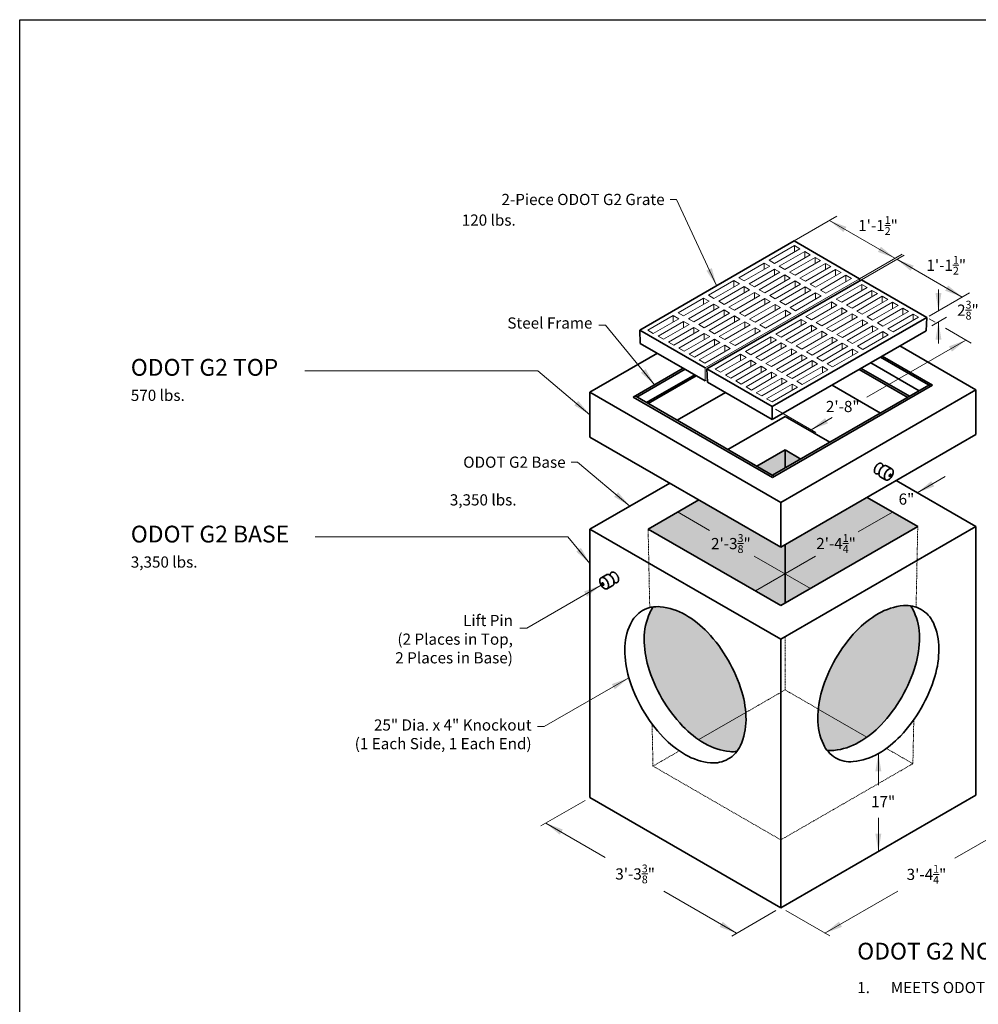
# Model space of a CAD drawing. Units: inches. Extents: x -136 to 136, y -17 to 335.
# Drawn here: x -136 to 35, y 159 to 335 of the extents above; entities that cross this region are included whole.
import ezdxf
from ezdxf.enums import TextEntityAlignment as Align

# ---------------------------------------------------------------- set-up
doc = ezdxf.new("R2010")
doc.units = ezdxf.units.IN
doc.header["$LTSCALE"] = 0.5
doc.header["$MEASUREMENT"] = 0
doc.linetypes.add('HIDDEN', pattern=[0.375, 0.25, -0.125])
for name, color, linetype, lineweight in [('Arrow', 7, 'Continuous', 9), ('Concrete-Hidden', 30, 'HIDDEN', 15), ('Concrete-Lt', 14, 'Continuous', 15), ('Concrete-Thick', 1, 'Continuous', 35), ('Covers-Lt', 156, 'Continuous', 15), ('Dimensions-Text', 7, 'Continuous', 15)]:
    doc.layers.add(name, color=color, linetype=linetype, lineweight=lineweight)
doc.layers.add('ViewPort', color=8, linetype='Continuous', plot=False)
doc.styles.add('arial32_b', font='arialbd.ttf')
doc.styles.add('OLDCASTLE', font='simplex.shx')
doc.styles.add('ViewTitles', font='arialbd.ttf')

# ---------------------------------------------------------------- blocks, each defined once
blk = doc.blocks.new('CB')
at = {"layer": 'Defpoints'}
blk.add_lwpolyline([(4.25, -0.5391), (-4.25, -0.5391), (-4.25, 10.4609), (4.25, 10.4609)], close=True, dxfattribs=at)
blk = doc.blocks.new('A$C03032B97')
at = {"layer": 'Arrow'}
blk.add_solid([(-0.82, -4.92), (0.82, -4.92), (0, 0)], dxfattribs=at)
blk = doc.blocks.new('*U25')
at = {"layer": 'Arrow', "rotation": 119.999999999999}
blk.add_blockref('A$C03032B97', (0, 0), dxfattribs=at)
blk = doc.blocks.new('*U21')
at = {"layer": 'Arrow', "rotation": 300.0000000000011}
blk.add_blockref('A$C03032B97', (0, 0), dxfattribs=at)
blk = doc.blocks.new('*U20')
at = {"layer": 'Arrow', "rotation": 300.000000000001}
blk.add_blockref('A$C03032B97', (0, 0), dxfattribs=at)
blk = doc.blocks.new('*U18')
at = {"layer": 'Arrow', "rotation": 119.9999999999986}
blk.add_blockref('A$C03032B97', (0, 0), dxfattribs=at)
blk = doc.blocks.new('*U17')
at = {"layer": 'Arrow', "rotation": 239.9999999999981}
blk.add_blockref('A$C03032B97', (0, 0), dxfattribs=at)
blk = doc.blocks.new('*U16')
at = {"layer": 'Arrow', "rotation": 300.0000000000023}
blk.add_blockref('A$C03032B97', (0, 0), dxfattribs=at)
blk = doc.blocks.new('*U15')
at = {"layer": 'Arrow', "rotation": 119.9999999999986}
blk.add_blockref('A$C03032B97', (0, 0), dxfattribs=at)
blk = doc.blocks.new('*U23')
at = {"layer": 'Arrow', "rotation": 179.9999999999947}
blk.add_blockref('A$C03032B97', (0, 0), dxfattribs=at)
blk = doc.blocks.new('*U22')
at = {"layer": 'Arrow'}
blk.add_blockref('A$C03032B97', (0, 0), dxfattribs=at)
blk = doc.blocks.new('*U28')
at = {"layer": 'Arrow', "rotation": 60.00000000000075}
blk.add_blockref('A$C03032B97', (0, 0), dxfattribs=at)
blk = doc.blocks.new('*U36')
at = {"layer": 'Arrow', "rotation": 239.9999999999972}
blk.add_blockref('A$C03032B97', (0, 0), dxfattribs=at)
blk = doc.blocks.new('*U29')
at = {"layer": 'Arrow'}
blk.add_blockref('A$C03032B97', (0, 0), dxfattribs=at)
blk = doc.blocks.new('*U30')
at = {"layer": 'Arrow', "rotation": 179.9999999999919}
blk.add_blockref('A$C03032B97', (0, 0), dxfattribs=at)
blk = doc.blocks.new('*U31')
at = {"layer": 'Arrow', "rotation": 119.9999999999988}
blk.add_blockref('A$C03032B97', (0, 0), dxfattribs=at)
blk = doc.blocks.new('*U32')
at = {"layer": 'Arrow', "rotation": 300.0000000000043}
blk.add_blockref('A$C03032B97', (0, 0), dxfattribs=at)
blk = doc.blocks.new('*U33')
at = {"layer": 'Arrow', "rotation": 119.9999999999982}
blk.add_blockref('A$C03032B97', (0, 0), dxfattribs=at)
blk = doc.blocks.new('*U34')
at = {"layer": 'Arrow', "rotation": 300.0000000000019}
blk.add_blockref('A$C03032B97', (0, 0), dxfattribs=at)
blk = doc.blocks.new('*U35')
at = {"layer": 'Arrow', "rotation": 155.16221152219}
blk.add_blockref('A$C03032B97', (0, 0), dxfattribs=at)
blk = doc.blocks.new('*U37')
at = {"layer": 'Arrow', "rotation": 140.5700711385338}
blk.add_blockref('A$C03032B97', (0, 0), dxfattribs=at)
blk = doc.blocks.new('*U19')
at = {"layer": 'Arrow', "rotation": 60.00000000000014}
blk.add_blockref('A$C03032B97', (0, 0), dxfattribs=at)
blk = doc.blocks.new('*U26')
at = {"layer": 'Arrow', "rotation": 239.9999999999986}
blk.add_blockref('A$C03032B97', (0, 0), dxfattribs=at)
blk = doc.blocks.new('*U27')
at = {"layer": 'Arrow', "rotation": 60.00000000000049}
blk.add_blockref('A$C03032B97', (0, 0), dxfattribs=at)
blk = doc.blocks.new('*U47')
at = {"layer": 'Arrow', "rotation": 130.0911050068414}
blk.add_blockref('A$C03032B97', (0, 0), dxfattribs=at)
blk = doc.blocks.new('*U50')
at = {"layer": 'Arrow', "rotation": 140.5026296230877}
blk.add_blockref('A$C03032B97', (0, 0), dxfattribs=at)

msp = doc.modelspace()

# ---------------------------------------------------------------- hatches: boundary and pattern name
at = {"layer": 'Concrete-Thick'}
h = msp.add_hatch(color=256, dxfattribs=at)
h.set_gradient(color1=(177, 179, 180), one_color=1, tint=1)
h.paths.add_polyline_path([(0.76, 257.84), (-4.28, 254.93), (-1.46, 253.31), (3.57, 256.21)])
h.paths.add_polyline_path([(0.76, 257.84), (-2.44, 255.99), (-4.28, 254.93)], flags=17)
h.paths.add_polyline_path([(24.47, 244.15), (15.43, 249.37), (0, 240.46), (0.76, 230.46)])
h.paths.add_polyline_path([(0, 240.46), (-14.67, 248.93), (-23.71, 243.71), (0, 230.02), (0.76, 230.46)])
edge = h.paths.add_edge_path()
edge.add_arc((7.3, 224.34), 17.49, 343.4495, 360)
edge.add_arc((13.62, 224.34), 11.17, 360, 384.3429)
edge.add_arc((18.97, 226.76), 5.3, 24.3429, 37.8167)
edge.add_arc((22.43, 224.76), 5.3, 82.1833, 95.6571)
edge.add_arc((23.01, 218.91), 11.17, 95.6571, 120)
edge.add_arc((26.18, 213.44), 17.49, 120, 136.5505)
edge.add_arc((32.66, 207.29), 26.43, 136.5505, 150)
edge.add_arc((32.66, 207.29), 26.43, 150, 163.4495)
edge.add_arc((24.1, 209.84), 17.49, 163.4495, 180)
edge.add_arc((17.77, 209.84), 11.17, 180, 204.3429)
edge.add_arc((12.42, 207.42), 5.3, 204.3429, 217.8167)
edge.add_arc((8.96, 209.42), 5.3, 262.1833, 275.6571)
edge.add_arc((8.38, 215.26), 11.17, 275.6571, 300)
edge.add_arc((5.22, 220.74), 17.49, 300, 316.5505)
edge.add_arc((-1.27, 226.88), 26.43, 316.5505, 330)
edge.add_arc((-1.27, 226.88), 26.43, 330, 343.4495)
edge = h.paths.add_edge_path()
edge.add_arc((-18.59, 226.54), 5.3, 142.1833, 155.6571)
edge.add_arc((-13.24, 224.12), 11.17, 155.6571, 180)
edge.add_arc((-6.92, 224.12), 17.49, 180, 196.5505)
edge.add_arc((1.65, 226.66), 26.43, 196.5505, 223.4495)
edge.add_arc((-4.84, 220.52), 17.49, 223.4495, 240)
edge.add_arc((-8, 215.04), 11.17, 240, 264.3429)
edge.add_arc((-8.58, 209.2), 5.3, 264.3429, 277.8167)
edge.add_arc((-12.04, 207.2), 5.3, 322.1833, 335.6571)
edge.add_arc((-17.39, 209.62), 11.17, 335.6571, 360)
edge.add_arc((-23.72, 209.62), 17.49, 0, 16.5505)
edge.add_arc((-32.28, 207.07), 26.43, 16.5505, 43.4495)
edge.add_arc((-25.8, 213.22), 17.49, 43.4495, 60)
edge.add_arc((-22.63, 218.69), 11.17, 60, 84.3429)
edge.add_arc((-22.06, 224.54), 5.3, 84.3429, 97.8167)

# ---------------------------------------------------------------- linework, layer by layer
at = {"layer": 'Concrete-Hidden'}
for p, q in [((-23.71, 243.71), (-23.42, 229.66)), ((24.47, 244.15), (24.17, 229.76)), ((0.76, 214.96), (0.76, 224.46)), ((0.76, 214.96), (-6.27, 210.9)), ((6.69, 211.54), (0.76, 214.96)), ((23.76, 209.6), (23.6, 201.77)), ((-23, 208.85), (-22.84, 201.34)), ((23.6, 201.77), (18.86, 204.51)), ((-18.14, 204.05), (-22.84, 201.34)), ((-22.84, 201.34), (0, 188.15)), ((0, 188.15), (23.6, 201.77))]:
    msp.add_line(p, q, dxfattribs=at)
at = {"layer": 'Concrete-Lt', "extrusion": (2.66525e-16, 0.816497, 0.57735)}
for q in [(14.07, 288.46), (-13.53, 270.21)]:
    msp.add_line((-13.53, 272.52), q, dxfattribs=at)
at = {"layer": 'Concrete-Lt'}
for p, q in [((15.4, 206.51), (6.69, 211.54)), ((-6.27, 210.9), (-14.65, 206.07))]:
    msp.add_line(p, q, dxfattribs=at)
at = {"layer": 'Concrete-Thick', "extrusion": (2.66525e-16, 0.816497, 0.57735)}
for p, q in [((-25.22, 279.27), (2.38, 295.21)), ((2.38, 295.21), (14.07, 288.46)), ((-25.22, 279.27), (-13.53, 272.52)), ((-25.11, 276.9), (-25.22, 279.27)), ((-25.11, 276.9), (-13.53, 270.21))]:
    msp.add_line(p, q, dxfattribs=at)
at = {"layer": 'Concrete-Thick', "extrusion": (1.66533e-16, 0.816497, 0.57735)}
for p, q in [((-13.21, 272.34), (14.4, 288.27)), ((14.4, 288.27), (26.09, 281.52)), ((-1.52, 265.59), (26.09, 281.52)), ((25.98, 279.15), (26.09, 281.52)), ((-1.52, 263.27), (25.98, 279.15)), ((-13.21, 272.34), (-1.52, 265.59)), ((-13.1, 269.96), (-13.21, 272.34)), ((-13.1, 269.96), (-1.52, 263.27)), ((-1.52, 265.59), (-1.52, 263.27))]:
    msp.add_line(p, q, dxfattribs=at)
at = {"layer": 'Concrete-Thick'}
for p, q in [((34.86, 268.59), (21.27, 276.43)), ((-22.03, 275.12), (-34.1, 268.15)), ((27.12, 269.43), (18.13, 274.62)), ((24.74, 268.43), (16.08, 273.43)), ((26.79, 269.24), (17.81, 274.43)), ((-17.43, 272.46), (-26.36, 267.31)), ((-17.1, 272.27), (-25.71, 267.31)), ((-15.37, 271.27), (-23.98, 266.31)), ((-15.1, 271.12), (-23.71, 266.15)), ((22.68, 267.24), (14.02, 272.24)), ((23, 267.43), (14.34, 272.43)), ((-1.46, 252.93), (27.12, 269.43)), ((-1.46, 253.31), (26.47, 269.43)), ((17.81, 264.43), (9.15, 269.43)), ((0, 248.46), (-34.1, 268.15)), ((-34.1, 260.15), (-34.1, 268.15)), ((-9.91, 268.12), (-18.51, 263.15)), ((34.86, 268.59), (0, 248.46)), ((34.86, 268.59), (34.86, 260.59)), ((-26.36, 267.31), (-1.46, 252.93)), ((-26.03, 267.49), (-1.14, 253.12)), ((-9.47, 257.93), (0.76, 263.84)), ((0.76, 263.84), (8.77, 259.21)), ((34.86, 260.59), (0, 240.46)), ((0, 240.46), (-34.1, 260.15)), ((-4.28, 254.93), (0.76, 257.84)), ((0.76, 257.84), (3.57, 256.21)), ((0.76, 257.84), (0.76, 254.59)), ((-19.86, 251.93), (-34.1, 243.71)), ((34.86, 244.15), (20.62, 252.37)), ((-14.67, 248.93), (-23.71, 243.71)), ((0, 248.46), (0, 240.46)), ((24.47, 244.15), (15.43, 249.37)), ((-34.1, 243.71), (-34.1, 195.71)), ((-34.1, 243.71), (0, 224.02)), ((-23.71, 243.71), (0, 230.02)), ((0, 224.02), (34.86, 244.15)), ((0, 230.02), (24.47, 244.15)), ((34.86, 196.15), (34.86, 244.15)), ((0.76, 230.46), (0.76, 240.9)), ((0, 224.02), (0, 176.02)), ((-34.1, 195.71), (0, 176.02)), ((0, 176.02), (34.86, 196.15))]:
    msp.add_line(p, q, dxfattribs=at)
at = {"layer": 'Concrete-Thick', "linetype": 'Continuous', "lineweight": 0, "extrusion": (2.66525e-16, 0.816497, 0.57735)}
msp.add_line((-13.53, 270.21), (-13.12, 270.45), dxfattribs=at)
at = {"layer": 'Concrete-Thick', "extrusion": (2.77556e-16, 0.816497, 0.57735)}
for p, q in [((18.9, 254.99), (19.83, 254.46)), ((17.78, 253.04), (18.71, 252.51))]:
    msp.add_line(p, q, dxfattribs=at)
at = {"layer": 'Concrete-Thick', "extrusion": (-2.77556e-16, 0.816497, 0.57735)}
for p, q in [((-31.17, 235.54), (-32.09, 235)), ((-30.04, 233.59), (-30.97, 233.06))]:
    msp.add_line(p, q, dxfattribs=at)
at = {"layer": 'Concrete-Thick'}
for points in [[(-24.7, 211.45, 0.058752), (-21, 206.49, 0.072341), (-17.05, 203.37, 0.106617), (-12.57, 201.93, 0.156851), (-9.4, 202.61, 0.156851), (-7.22, 205.01, 0.106617), (-6.22, 209.62, 0.072341), (-6.95, 214.6, 0.058752), (-9.4, 220.29, 0.058752), (-13.1, 225.25, 0.072341), (-17.05, 228.37, 0.106617), (-21.53, 229.81, 0.156851), (-24.7, 229.13, 0.156851), (-26.88, 226.72, 0.106617), (-27.88, 222.12, 0.072341), (-27.15, 217.13, 0.058752)], [(9.77, 220.51, 0.058752), (7.33, 214.82, 0.072341), (6.6, 209.84, 0.106617), (7.6, 205.23, 0.156851), (9.77, 202.83, 0.156851), (12.94, 202.14, 0.106617), (17.43, 203.59, 0.072341), (21.38, 206.71, 0.058752), (25.08, 211.67, 0.058752), (27.53, 217.35, 0.072341), (28.25, 222.34, 0.106617), (27.26, 226.94, 0.156851), (25.08, 229.34, 0.156851), (21.91, 230.03, 0.106617), (17.43, 228.59, 0.072341), (13.48, 225.47, 0.058752)]]:
    msp.add_lwpolyline(points, format="xyb", close=True, dxfattribs=at)
for points in [[(-22.78, 229.79, 0.058858), (-23.42, 228.72, 0.106617), (-24.41, 224.12, 0.072341), (-23.69, 219.13, 0.058752), (-21.24, 213.45, 0.058752)], [(8.24, 204.17, 0.058858), (9.48, 204.14, 0.106617), (13.96, 205.59, 0.072341), (17.92, 208.71, 0.058752), (21.62, 213.67, 0.058752), (24.07, 219.35, 0.072341), (24.79, 224.34, 0.106617), (23.8, 228.94, 0.058858), (23.16, 230.01, 0.156851)], [(-21.24, 213.45, 0.058752), (-17.54, 208.49, 0.072341), (-13.59, 205.37, 0.106617), (-9.1, 203.93, 0.058858), (-7.86, 203.95, 0.156851)]]:
    msp.add_lwpolyline(points, format="xyb", dxfattribs=at)
for centre, start, end in [((19.42, 253.39), 287.2943, 12.7057), ((-31.68, 233.94), 167.2943, 252.7057)]:
    msp.add_arc(centre, 0.313, start, end, dxfattribs=at)
for start_param, end_param in [(2.582603, 6.842175), (2.356194, 2.582603), (0.55899, 2.356194)]:
    msp.add_ellipse((19.55, 253.32), major_axis=(-0.125, -0.217), ratio=0.57735, start_param=start_param, end_param=end_param, dxfattribs=at)
at = {"layer": 'Concrete-Thick', "extrusion": (3.71854e-18, -6.19519e-17, -1)}
for start_param, end_param in [(2.582603, 6.842175), (2.356194, 2.582603), (0.55899, 2.356194)]:
    msp.add_ellipse((-31.82, 233.87), major_axis=(0.125, -0.217), ratio=0.57735, start_param=start_param, end_param=end_param, dxfattribs=at)
at = {"layer": 'Concrete-Thick'}
for points, knots in [([(18.23, 255.04), (18.22, 255.08), (18.21, 255.12), (18.19, 255.2), (18.17, 255.24), (18.13, 255.3), (18.11, 255.33), (18.07, 255.38), (18.04, 255.4), (17.98, 255.43), (17.95, 255.45), (17.89, 255.47), (17.86, 255.47), (17.79, 255.48), (17.75, 255.48), (17.68, 255.47), (17.64, 255.46), (17.56, 255.43), (17.52, 255.41), (17.43, 255.37), (17.39, 255.34), (17.31, 255.28), (17.27, 255.25), (17.2, 255.18), (17.16, 255.14), (17.09, 255.06), (17.05, 255.02), (16.99, 254.93), (16.96, 254.88), (16.9, 254.78), (16.88, 254.73), (16.83, 254.63), (16.81, 254.58), (16.78, 254.48), (16.76, 254.43), (16.74, 254.33), (16.73, 254.28), (16.72, 254.18), (16.72, 254.13), (16.72, 254.04), (16.73, 253.99), (16.74, 253.91), (16.75, 253.87), (16.78, 253.79), (16.8, 253.76), (16.84, 253.7), (16.87, 253.68), (16.92, 253.63), (16.94, 253.61), (17, 253.58), (17.03, 253.57), (17.1, 253.56), (17.13, 253.55), (17.2, 253.55), (17.24, 253.56), (17.32, 253.58), (17.36, 253.59), (17.4, 253.6)], [1.713878, 1.713878, 1.713878, 1.713878, 1.877817, 1.877817, 2.038513, 2.038513, 2.192667, 2.192667, 2.339633, 2.339633, 2.483122, 2.483122, 2.628756, 2.628756, 2.78071, 2.78071, 2.939543, 2.939543, 3.102784, 3.102784, 3.267703, 3.267703, 3.432742, 3.432742, 3.597397, 3.597397, 3.761627, 3.761627, 3.925561, 3.925561, 4.089406, 4.089406, 4.253335, 4.253335, 4.417561, 4.417561, 4.582202, 4.582202, 4.747238, 4.747238, 4.912171, 4.912171, 5.075452, 5.075452, 5.234203, 5.234203, 5.385714, 5.385714, 5.530887, 5.530887, 5.67449, 5.67449, 5.821992, 5.821992, 5.976462, 5.976462, 6.140088, 6.140088, 6.140088, 6.140088]), ([(17.53, 253.61), (17.52, 253.61), (17.52, 253.61), (17.47, 253.62), (17.43, 253.61), (17.41, 253.61), (17.4, 253.61), (17.4, 253.6)], [4.1989426, 4.1989426, 4.1989426, 4.1989426, 4.2608155, 4.2608155, 4.8267403, 4.8267403, 4.9118519, 4.9118519, 4.9118519, 4.9118519]), ([(18.9, 254.99), (18.87, 255.01), (18.84, 255.02), (18.77, 255.04), (18.74, 255.05), (18.66, 255.05), (18.62, 255.05), (18.54, 255.03), (18.5, 255.02), (18.41, 254.99), (18.37, 254.97), (18.28, 254.92), (18.24, 254.89), (18.15, 254.83), (18.11, 254.79), (18.03, 254.72), (17.99, 254.67), (17.91, 254.58), (17.88, 254.54), (17.81, 254.44), (17.78, 254.39), (17.72, 254.28), (17.69, 254.23), (17.64, 254.12), (17.62, 254.07), (17.59, 253.96), (17.57, 253.9), (17.55, 253.79), (17.54, 253.74), (17.53, 253.63), (17.53, 253.58), (17.53, 253.48), (17.54, 253.44), (17.56, 253.35), (17.57, 253.31), (17.6, 253.23), (17.62, 253.19), (17.67, 253.14), (17.69, 253.11), (17.73, 253.07), (17.75, 253.06), (17.78, 253.04)], [2.356209, 2.356209, 2.356209, 2.356209, 2.500657, 2.500657, 2.647769, 2.647769, 2.801158, 2.801158, 2.960824, 2.960824, 3.124199, 3.124199, 3.288851, 3.288851, 3.453504, 3.453504, 3.61777, 3.61777, 3.781658, 3.781658, 3.945285, 3.945285, 4.108854, 4.108854, 4.272523, 4.272523, 4.436484, 4.436484, 4.600846, 4.600846, 4.765549, 4.765549, 4.930076, 4.930076, 5.092853, 5.092853, 5.2511, 5.2511, 5.374447, 5.374447, 5.497793, 5.497793, 5.497793, 5.497793]), ([(18.29, 254.92), (18.3, 254.91), (18.32, 254.9), (18.33, 254.89), (18.34, 254.89), (18.34, 254.89), (18.33, 254.89), (18.32, 254.89), (18.3, 254.89), (18.26, 254.87), (18.21, 254.85), (18.12, 254.79), (18.08, 254.75), (17.98, 254.66), (17.93, 254.6), (17.84, 254.49), (17.8, 254.42), (17.72, 254.28), (17.68, 254.21), (17.63, 254.07), (17.6, 254), (17.57, 253.88), (17.56, 253.82), (17.56, 253.72), (17.56, 253.68), (17.56, 253.62), (17.57, 253.6), (17.58, 253.59), (17.58, 253.58), (17.58, 253.58), (17.58, 253.59), (17.57, 253.6), (17.55, 253.61), (17.53, 253.61)], [0.712246, 0.712246, 0.712246, 0.712246, 1.020488, 1.020488, 1.141458, 1.141458, 1.29669, 1.29669, 1.469778, 1.469778, 1.749022, 1.749022, 1.989837, 1.989837, 2.221997, 2.221997, 2.456068, 2.456068, 2.692709, 2.692709, 2.929312, 2.929312, 3.163264, 3.163264, 3.395555, 3.395555, 3.635369, 3.635369, 3.769882, 3.769882, 3.906213, 3.906213, 4.198943, 4.198943, 4.198943, 4.198943]), ([(18.23, 255.04), (18.23, 255.02), (18.24, 254.97), (18.28, 254.93), (18.28, 254.92), (18.29, 254.92)], [0, 0, 0, 0, 0.6741305, 0.6741305, 0.7122459, 0.7122459, 0.7122459, 0.7122459]), ([(18.53, 253.21), (18.54, 253.3), (18.56, 253.38), (18.6, 253.53), (18.63, 253.6), (18.69, 253.74), (18.72, 253.81), (18.8, 253.93), (18.84, 254), (18.94, 254.12), (19, 254.18), (19.06, 254.24)], [4.945109, 4.945109, 4.945109, 4.945109, 5.16618, 5.16618, 5.387252, 5.387252, 5.608323, 5.608323, 5.829394, 5.829394, 6.050465, 6.050465, 6.050465, 6.050465]), ([(19.06, 254.24), (19.11, 254.29), (19.17, 254.33), (19.27, 254.4), (19.32, 254.43), (19.43, 254.47), (19.48, 254.49), (19.59, 254.51), (19.64, 254.51), (19.74, 254.49), (19.79, 254.48), (19.83, 254.46)], [6.050465, 6.050465, 6.050465, 6.050465, 6.254089, 6.254089, 6.457712, 6.457712, 6.661336, 6.661336, 6.86496, 6.86496, 7.068583, 7.068583, 7.068583, 7.068583]), ([(19.48, 252.69), (19.55, 252.75), (19.61, 252.81), (19.71, 252.92), (19.76, 252.98), (19.84, 253.11), (19.88, 253.17), (19.94, 253.31), (19.97, 253.38), (20.02, 253.53), (20.05, 253.6), (20.06, 253.69)], [4.945109, 4.945109, 4.945109, 4.945109, 5.16618, 5.16618, 5.387252, 5.387252, 5.608323, 5.608323, 5.829394, 5.829394, 6.050465, 6.050465, 6.050465, 6.050465]), ([(20.06, 253.69), (20.07, 253.76), (20.08, 253.82), (20.08, 253.95), (20.08, 254.01), (20.06, 254.13), (20.05, 254.18), (20, 254.28), (19.98, 254.32), (19.91, 254.4), (19.87, 254.43), (19.83, 254.46)], [6.050465, 6.050465, 6.050465, 6.050465, 6.254089, 6.254089, 6.457712, 6.457712, 6.661336, 6.661336, 6.86496, 6.86496, 7.068583, 7.068583, 7.068583, 7.068583]), ([(18.79, 252.46), (18.75, 252.48), (18.71, 252.51), (18.64, 252.59), (18.61, 252.63), (18.57, 252.73), (18.55, 252.78), (18.52, 252.89), (18.52, 252.95), (18.52, 253.08), (18.52, 253.15), (18.53, 253.21)], [3.926991, 3.926991, 3.926991, 3.926991, 4.130614, 4.130614, 4.334238, 4.334238, 4.537862, 4.537862, 4.741486, 4.741486, 4.945109, 4.945109, 4.945109, 4.945109]), ([(18.71, 252.51), (18.75, 252.48), (18.8, 252.47), (18.89, 252.45), (18.95, 252.45), (19.05, 252.46), (19.11, 252.47), (19.21, 252.51), (19.27, 252.54), (19.38, 252.61), (19.43, 252.65), (19.48, 252.69)], [3.926991, 3.926991, 3.926991, 3.926991, 4.130614, 4.130614, 4.334238, 4.334238, 4.537862, 4.537862, 4.741486, 4.741486, 4.945109, 4.945109, 4.945109, 4.945109]), ([(-30.49, 235.59), (-30.48, 235.63), (-30.47, 235.67), (-30.45, 235.75), (-30.43, 235.78), (-30.4, 235.85), (-30.37, 235.88), (-30.33, 235.93), (-30.3, 235.95), (-30.24, 235.98), (-30.21, 236), (-30.15, 236.02), (-30.12, 236.02), (-30.05, 236.03), (-30.01, 236.03), (-29.94, 236.01), (-29.9, 236.01), (-29.82, 235.98), (-29.78, 235.96), (-29.7, 235.92), (-29.65, 235.89), (-29.57, 235.83), (-29.54, 235.8), (-29.46, 235.73), (-29.42, 235.69), (-29.35, 235.61), (-29.32, 235.57), (-29.25, 235.48), (-29.22, 235.43), (-29.17, 235.33), (-29.14, 235.28), (-29.09, 235.18), (-29.07, 235.13), (-29.04, 235.03), (-29.02, 234.98), (-29, 234.88), (-28.99, 234.83), (-28.98, 234.73), (-28.98, 234.68), (-28.98, 234.59), (-28.99, 234.54), (-29, 234.46), (-29.02, 234.42), (-29.05, 234.34), (-29.06, 234.31), (-29.1, 234.25), (-29.13, 234.22), (-29.18, 234.18), (-29.21, 234.16), (-29.26, 234.13), (-29.3, 234.12), (-29.36, 234.11), (-29.39, 234.1), (-29.47, 234.1), (-29.5, 234.11), (-29.58, 234.12), (-29.62, 234.14), (-29.66, 234.15)], [1.713878, 1.713878, 1.713878, 1.713878, 1.877817, 1.877817, 2.038513, 2.038513, 2.192667, 2.192667, 2.339633, 2.339633, 2.483122, 2.483122, 2.628756, 2.628756, 2.78071, 2.78071, 2.939543, 2.939543, 3.102784, 3.102784, 3.267703, 3.267703, 3.432742, 3.432742, 3.597397, 3.597397, 3.761627, 3.761627, 3.925561, 3.925561, 4.089406, 4.089406, 4.253335, 4.253335, 4.417561, 4.417561, 4.582202, 4.582202, 4.747238, 4.747238, 4.912171, 4.912171, 5.075452, 5.075452, 5.234203, 5.234203, 5.385714, 5.385714, 5.530887, 5.530887, 5.67449, 5.67449, 5.821992, 5.821992, 5.976462, 5.976462, 6.140088, 6.140088, 6.140088, 6.140088]), ([(-32.32, 234.24), (-32.34, 234.31), (-32.34, 234.37), (-32.35, 234.5), (-32.34, 234.56), (-32.32, 234.68), (-32.31, 234.73), (-32.27, 234.83), (-32.24, 234.87), (-32.17, 234.95), (-32.14, 234.98), (-32.09, 235)], [6.050465, 6.050465, 6.050465, 6.050465, 6.254089, 6.254089, 6.457712, 6.457712, 6.661336, 6.661336, 6.86496, 6.86496, 7.068583, 7.068583, 7.068583, 7.068583]), ([(-31.74, 233.24), (-31.81, 233.3), (-31.87, 233.35), (-31.97, 233.47), (-32.02, 233.53), (-32.1, 233.66), (-32.14, 233.72), (-32.21, 233.85), (-32.23, 233.92), (-32.29, 234.07), (-32.31, 234.15), (-32.32, 234.24)], [4.945109, 4.945109, 4.945109, 4.945109, 5.16618, 5.16618, 5.387252, 5.387252, 5.608323, 5.608323, 5.829394, 5.829394, 6.050465, 6.050465, 6.050465, 6.050465]), ([(-31.33, 234.79), (-31.38, 234.83), (-31.43, 234.88), (-31.53, 234.95), (-31.59, 234.98), (-31.69, 235.02), (-31.75, 235.04), (-31.85, 235.05), (-31.9, 235.06), (-32, 235.04), (-32.05, 235.03), (-32.09, 235)], [6.050465, 6.050465, 6.050465, 6.050465, 6.254089, 6.254089, 6.457712, 6.457712, 6.661336, 6.661336, 6.86496, 6.86496, 7.068583, 7.068583, 7.068583, 7.068583]), ([(-30.79, 233.76), (-30.8, 233.85), (-30.82, 233.93), (-30.87, 234.08), (-30.89, 234.15), (-30.95, 234.29), (-30.99, 234.35), (-31.06, 234.48), (-31.11, 234.54), (-31.21, 234.67), (-31.26, 234.73), (-31.33, 234.79)], [4.945109, 4.945109, 4.945109, 4.945109, 5.16618, 5.16618, 5.387252, 5.387252, 5.608323, 5.608323, 5.829394, 5.829394, 6.050465, 6.050465, 6.050465, 6.050465]), ([(-31.17, 235.54), (-31.14, 235.56), (-31.1, 235.57), (-31.04, 235.59), (-31, 235.6), (-30.92, 235.6), (-30.88, 235.6), (-30.8, 235.58), (-30.76, 235.57), (-30.67, 235.54), (-30.63, 235.52), (-30.54, 235.47), (-30.5, 235.44), (-30.41, 235.38), (-30.37, 235.34), (-30.29, 235.26), (-30.25, 235.22), (-30.17, 235.13), (-30.14, 235.09), (-30.07, 234.99), (-30.04, 234.94), (-29.98, 234.83), (-29.95, 234.78), (-29.9, 234.67), (-29.88, 234.62), (-29.85, 234.51), (-29.83, 234.45), (-29.81, 234.34), (-29.8, 234.29), (-29.79, 234.18), (-29.79, 234.13), (-29.79, 234.03), (-29.8, 233.99), (-29.82, 233.9), (-29.83, 233.85), (-29.87, 233.78), (-29.89, 233.74), (-29.93, 233.69), (-29.95, 233.66), (-29.99, 233.62), (-30.02, 233.61), (-30.04, 233.59)], [2.356209, 2.356209, 2.356209, 2.356209, 2.500657, 2.500657, 2.647769, 2.647769, 2.801158, 2.801158, 2.960824, 2.960824, 3.124199, 3.124199, 3.288851, 3.288851, 3.453504, 3.453504, 3.61777, 3.61777, 3.781658, 3.781658, 3.945285, 3.945285, 4.108854, 4.108854, 4.272523, 4.272523, 4.436484, 4.436484, 4.600846, 4.600846, 4.765549, 4.765549, 4.930076, 4.930076, 5.092853, 5.092853, 5.2511, 5.2511, 5.374447, 5.374447, 5.497793, 5.497793, 5.497793, 5.497793]), ([(-30.55, 235.47), (-30.56, 235.46), (-30.58, 235.45), (-30.6, 235.44), (-30.6, 235.44), (-30.6, 235.44), (-30.59, 235.44), (-30.58, 235.44), (-30.56, 235.44), (-30.52, 235.42), (-30.47, 235.4), (-30.38, 235.34), (-30.34, 235.3), (-30.24, 235.21), (-30.19, 235.15), (-30.1, 235.03), (-30.06, 234.97), (-29.98, 234.83), (-29.95, 234.76), (-29.89, 234.62), (-29.87, 234.55), (-29.83, 234.43), (-29.82, 234.37), (-29.82, 234.27), (-29.82, 234.23), (-29.83, 234.17), (-29.83, 234.15), (-29.84, 234.13), (-29.84, 234.13), (-29.84, 234.13), (-29.84, 234.13), (-29.83, 234.14), (-29.81, 234.15), (-29.79, 234.16)], [0.712246, 0.712246, 0.712246, 0.712246, 1.020488, 1.020488, 1.141458, 1.141458, 1.29669, 1.29669, 1.469778, 1.469778, 1.749022, 1.749022, 1.989837, 1.989837, 2.221997, 2.221997, 2.456068, 2.456068, 2.692709, 2.692709, 2.929312, 2.929312, 3.163264, 3.163264, 3.395555, 3.395555, 3.635369, 3.635369, 3.769882, 3.769882, 3.906213, 3.906213, 4.198943, 4.198943, 4.198943, 4.198943]), ([(-30.49, 235.59), (-30.49, 235.57), (-30.51, 235.52), (-30.54, 235.48), (-30.55, 235.47), (-30.55, 235.47)], [0, 0, 0, 0, 0.6741305, 0.6741305, 0.7122459, 0.7122459, 0.7122459, 0.7122459]), ([(-29.79, 234.16), (-29.79, 234.16), (-29.78, 234.16), (-29.73, 234.17), (-29.69, 234.16), (-29.67, 234.16), (-29.67, 234.15), (-29.66, 234.15)], [4.1989426, 4.1989426, 4.1989426, 4.1989426, 4.2608155, 4.2608155, 4.8267403, 4.8267403, 4.9118519, 4.9118519, 4.9118519, 4.9118519]), ([(-30.97, 233.06), (-31.01, 233.03), (-31.06, 233.01), (-31.16, 233), (-31.21, 233), (-31.31, 233.01), (-31.37, 233.02), (-31.48, 233.06), (-31.53, 233.09), (-31.64, 233.16), (-31.69, 233.19), (-31.74, 233.24)], [3.926991, 3.926991, 3.926991, 3.926991, 4.130614, 4.130614, 4.334238, 4.334238, 4.537862, 4.537862, 4.741486, 4.741486, 4.945109, 4.945109, 4.945109, 4.945109]), ([(-31.05, 233.01), (-31.01, 233.03), (-30.97, 233.06), (-30.9, 233.14), (-30.87, 233.18), (-30.83, 233.27), (-30.81, 233.33), (-30.79, 233.44), (-30.78, 233.5), (-30.78, 233.63), (-30.78, 233.69), (-30.79, 233.76)], [3.926991, 3.926991, 3.926991, 3.926991, 4.130614, 4.130614, 4.334238, 4.334238, 4.537862, 4.537862, 4.741486, 4.741486, 4.945109, 4.945109, 4.945109, 4.945109])]:
    msp.add_open_spline(points, degree=3, knots=knots, dxfattribs=at)
at = {"layer": 'Covers-Lt', "extrusion": (2.66525e-16, 0.816497, 0.57735)}
for p, q in [((2.44, 294.37), (-2.1, 291.75)), ((3.42, 293.81), (2.44, 294.37)), ((2.44, 293.25), (2.44, 294.37)), ((-1.13, 291.19), (3.42, 293.81)), ((4.28, 293.31), (-0.27, 290.68)), ((0.7, 290.12), (5.25, 292.74)), ((6.12, 292.24), (1.57, 289.62)), ((5.25, 292.74), (4.28, 293.31)), ((4.28, 292.18), (4.28, 293.31)), ((7.09, 291.68), (6.12, 292.24)), ((6.12, 291.12), (6.12, 292.24)), ((-2.97, 291.25), (-7.51, 288.62)), ((-6.54, 288.06), (-1.99, 290.69)), ((-1.99, 290.69), (-2.97, 291.25)), ((-2.97, 290.12), (-2.97, 291.25)), ((-2.1, 291.75), (-1.13, 291.19)), ((-0.27, 290.68), (0.7, 290.12)), ((2.54, 289.06), (7.09, 291.68)), ((7.97, 291.19), (3.42, 288.56)), ((4.39, 288), (8.94, 290.62)), ((8.94, 290.62), (7.97, 291.19)), ((7.97, 290.06), (7.97, 291.19)), ((-7.51, 288.62), (-6.54, 288.06)), ((-1.14, 290.18), (-5.68, 287.56)), ((-4.71, 286.99), (-0.16, 289.62)), ((0.7, 289.12), (-3.84, 286.49)), ((-0.16, 289.62), (-1.14, 290.18)), ((-1.14, 289.06), (-1.14, 290.18)), ((1.68, 288.56), (0.7, 289.12)), ((0.7, 287.99), (0.7, 289.12)), ((1.57, 289.62), (2.54, 289.06)), ((9.8, 290.12), (5.25, 287.49)), ((6.22, 286.93), (10.77, 289.56)), ((11.64, 289.06), (7.09, 286.43)), ((10.77, 289.56), (9.8, 290.12)), ((9.8, 288.99), (9.8, 290.12)), ((12.61, 288.49), (11.64, 289.06)), ((11.64, 287.93), (11.64, 289.06)), ((-8.38, 288.12), (-12.93, 285.5)), ((-11.95, 284.94), (-7.41, 287.56)), ((-6.55, 287.06), (-11.1, 284.43)), ((-7.41, 287.56), (-8.38, 288.12)), ((-8.38, 287), (-8.38, 288.12)), ((-5.58, 286.49), (-6.55, 287.06)), ((-6.55, 285.93), (-6.55, 287.06)), ((-5.68, 287.56), (-4.71, 286.99)), ((-2.87, 285.93), (1.68, 288.56)), ((2.55, 288.06), (-1.99, 285.44)), ((-1.02, 284.87), (3.53, 287.5)), ((4.38, 286.99), (-0.16, 284.37)), ((3.53, 287.5), (2.55, 288.06)), ((2.55, 286.94), (2.55, 288.06)), ((3.42, 288.56), (4.39, 288)), ((5.36, 286.43), (4.38, 286.99)), ((4.38, 285.87), (4.38, 286.99)), ((5.25, 287.49), (6.22, 286.93)), ((8.06, 285.87), (12.61, 288.49)), ((14.06, 288.08), (14.07, 288.46)), ((-12.93, 285.5), (-11.95, 284.94)), ((-10.12, 283.87), (-5.58, 286.49)), ((-4.71, 285.99), (-9.26, 283.37)), ((-8.28, 282.81), (-3.73, 285.43)), ((-3.73, 285.43), (-4.71, 285.99)), ((-4.71, 284.87), (-4.71, 285.99)), ((-3.84, 286.49), (-2.87, 285.93)), ((-1.99, 285.44), (-1.02, 284.87)), ((0.81, 283.81), (5.36, 286.43)), ((6.22, 285.93), (1.68, 283.31)), ((2.65, 282.74), (7.2, 285.37)), ((7.2, 285.37), (6.22, 285.93)), ((6.22, 284.81), (6.22, 285.93)), ((7.09, 286.43), (8.06, 285.87)), ((-13.79, 285), (-18.34, 282.37)), ((-17.37, 281.81), (-12.82, 284.44)), ((-11.96, 283.93), (-16.51, 281.31)), ((-15.53, 280.74), (-10.99, 283.37)), ((-12.82, 284.44), (-13.79, 285)), ((-13.79, 283.87), (-13.79, 285)), ((-10.99, 283.37), (-11.96, 283.93)), ((-11.96, 282.81), (-11.96, 283.93)), ((-11.1, 284.43), (-10.12, 283.87)), ((-9.26, 283.37), (-8.28, 282.81)), ((-2.86, 284.94), (-7.41, 282.31)), ((-6.43, 281.75), (-1.89, 284.37)), ((-1.03, 283.87), (-5.58, 281.24)), ((-1.89, 284.37), (-2.86, 284.94)), ((-2.86, 283.81), (-2.86, 284.94)), ((-0.05, 283.31), (-1.03, 283.87)), ((-1.03, 282.74), (-1.03, 283.87)), ((-0.16, 284.37), (0.81, 283.81)), ((-19.21, 281.87), (-23.75, 279.25)), ((-18.23, 281.31), (-19.21, 281.87)), ((-19.21, 280.75), (-19.21, 281.87)), ((-18.34, 282.37), (-17.37, 281.81)), ((-10.12, 282.87), (-14.67, 280.24)), ((-13.69, 279.68), (-9.15, 282.31)), ((-8.27, 281.81), (-12.82, 279.19)), ((-9.15, 282.31), (-10.12, 282.87)), ((-10.12, 281.74), (-10.12, 282.87)), ((-7.3, 281.25), (-8.27, 281.81)), ((-8.27, 280.69), (-8.27, 281.81)), ((-7.41, 282.31), (-6.43, 281.75)), ((-4.6, 280.68), (-0.05, 283.31)), ((0.81, 282.81), (-3.73, 280.18)), ((-2.76, 279.62), (1.79, 282.24)), ((1.79, 282.24), (0.81, 282.81)), ((0.81, 281.68), (0.81, 282.81)), ((1.68, 283.31), (2.65, 282.74)), ((-22.78, 278.69), (-18.23, 281.31)), ((-17.37, 280.81), (-21.92, 278.18)), ((-20.95, 277.62), (-16.4, 280.24)), ((-16.4, 280.24), (-17.37, 280.81)), ((-17.37, 279.68), (-17.37, 280.81)), ((-16.51, 281.31), (-15.53, 280.74)), ((-14.67, 280.24), (-13.69, 279.68)), ((-11.84, 278.62), (-7.3, 281.25)), ((-6.44, 280.74), (-10.99, 278.12)), ((-10.01, 277.56), (-5.47, 280.18)), ((-5.47, 280.18), (-6.44, 280.74)), ((-6.44, 279.62), (-6.44, 280.74)), ((-5.58, 281.24), (-4.6, 280.68)), ((-3.73, 280.18), (-2.76, 279.62)), ((-23.75, 279.25), (-22.78, 278.69)), ((-21.92, 278.18), (-20.95, 277.62)), ((-15.53, 279.74), (-20.08, 277.12)), ((-19.11, 276.56), (-14.56, 279.18)), ((-13.69, 278.69), (-18.23, 276.06)), ((-17.26, 275.5), (-12.71, 278.12)), ((-14.56, 279.18), (-15.53, 279.74)), ((-15.53, 278.62), (-15.53, 279.74)), ((-12.71, 278.12), (-13.69, 278.69)), ((-13.69, 277.56), (-13.69, 278.69)), ((-12.82, 279.19), (-11.84, 278.62)), ((-10.99, 278.12), (-10.01, 277.56)), ((-4.6, 279.68), (-9.15, 277.06)), ((-8.17, 276.49), (-3.63, 279.12)), ((-3.63, 279.12), (-4.6, 279.68)), ((-4.6, 278.56), (-4.6, 279.68)), ((-20.08, 277.12), (-19.11, 276.56)), ((-11.85, 277.62), (-16.4, 274.99)), ((-15.43, 274.43), (-10.88, 277.06)), ((-10.01, 276.56), (-14.56, 273.93)), ((-10.88, 277.06), (-11.85, 277.62)), ((-11.85, 276.49), (-11.85, 277.62)), ((-9.04, 275.99), (-10.01, 276.56)), ((-10.01, 275.43), (-10.01, 276.56)), ((-9.15, 277.06), (-8.17, 276.49)), ((-18.23, 276.06), (-17.26, 275.5)), ((-16.4, 274.99), (-15.43, 274.43)), ((-13.59, 273.37), (-9.04, 275.99)), ((-14.56, 273.93), (-13.59, 273.37))]:
    msp.add_line(p, q, dxfattribs=at)
at = {"layer": 'Covers-Lt', "extrusion": (1.66533e-16, 0.816497, 0.57735)}
for p, q in [((14.46, 287.44), (9.91, 284.81)), ((10.89, 284.25), (15.43, 286.87)), ((15.43, 286.87), (14.46, 287.44)), ((14.46, 286.31), (14.46, 287.44)), ((16.29, 286.37), (11.75, 283.74)), ((12.72, 283.18), (17.27, 285.81)), ((18.13, 285.31), (13.59, 282.68)), ((17.27, 285.81), (16.29, 286.37)), ((16.29, 285.24), (16.29, 286.37)), ((19.11, 284.74), (18.13, 285.31)), ((18.13, 284.18), (18.13, 285.31)), ((9.05, 284.31), (4.5, 281.69)), ((5.48, 281.12), (10.02, 283.75)), ((10.02, 283.75), (9.05, 284.31)), ((9.05, 283.19), (9.05, 284.31)), ((9.91, 284.81), (10.89, 284.25)), ((11.75, 283.74), (12.72, 283.18)), ((14.56, 282.12), (19.11, 284.74)), ((19.98, 284.25), (15.43, 281.62)), ((16.41, 281.06), (20.96, 283.69)), ((20.96, 283.69), (19.98, 284.25)), ((19.98, 283.12), (19.98, 284.25)), ((4.5, 281.69), (5.48, 281.12)), ((10.88, 283.24), (6.33, 280.62)), ((7.31, 280.06), (11.85, 282.68)), ((12.72, 282.18), (8.17, 279.56)), ((9.15, 278.99), (13.69, 281.62)), ((11.85, 282.68), (10.88, 283.24)), ((10.88, 282.12), (10.88, 283.24)), ((13.69, 281.62), (12.72, 282.18)), ((12.72, 281.06), (12.72, 282.18)), ((13.59, 282.68), (14.56, 282.12)), ((15.43, 281.62), (16.41, 281.06)), ((21.81, 283.18), (17.27, 280.56)), ((18.24, 279.99), (22.79, 282.62)), ((23.65, 282.12), (19.11, 279.49)), ((22.79, 282.62), (21.81, 283.18)), ((21.81, 282.06), (21.81, 283.18)), ((24.63, 281.56), (23.65, 282.12)), ((23.65, 280.99), (23.65, 282.12)), ((3.64, 281.19), (-0.91, 278.56)), ((0.06, 278), (4.61, 280.62)), ((5.47, 280.12), (0.92, 277.49)), ((4.61, 280.62), (3.64, 281.19)), ((3.64, 280.06), (3.64, 281.19)), ((6.44, 279.56), (5.47, 280.12)), ((5.47, 278.99), (5.47, 280.12)), ((6.33, 280.62), (7.31, 280.06)), ((14.57, 281.12), (10.02, 278.5)), ((11, 277.94), (15.54, 280.56)), ((16.4, 280.06), (11.85, 277.43)), ((15.54, 280.56), (14.57, 281.12)), ((14.57, 280), (14.57, 281.12)), ((17.37, 279.49), (16.4, 280.06)), ((16.4, 278.93), (16.4, 280.06)), ((17.27, 280.56), (18.24, 279.99)), ((20.08, 278.93), (24.63, 281.56)), ((-0.91, 278.56), (0.06, 278)), ((1.89, 276.93), (6.44, 279.56)), ((7.31, 279.06), (2.76, 276.43)), ((3.73, 275.87), (8.28, 278.49)), ((8.28, 278.49), (7.31, 279.06)), ((7.31, 277.93), (7.31, 279.06)), ((8.17, 279.56), (9.15, 278.99)), ((10.02, 278.5), (11, 277.94)), ((12.83, 276.87), (17.37, 279.49)), ((18.24, 278.99), (13.69, 276.37)), ((14.67, 275.81), (19.21, 278.43)), ((19.21, 278.43), (18.24, 278.99)), ((18.24, 277.87), (18.24, 278.99)), ((19.11, 279.49), (20.08, 278.93)), ((-1.78, 278.06), (-6.32, 275.44)), ((-5.35, 274.87), (-0.8, 277.5)), ((0.05, 276.99), (-4.49, 274.37)), ((-3.52, 273.81), (1.03, 276.43)), ((-0.8, 277.5), (-1.78, 278.06)), ((-1.78, 276.94), (-1.78, 278.06)), ((1.03, 276.43), (0.05, 276.99)), ((0.05, 275.87), (0.05, 276.99)), ((0.92, 277.49), (1.89, 276.93)), ((2.76, 276.43), (3.73, 275.87)), ((9.16, 278), (4.61, 275.37)), ((5.58, 274.81), (10.13, 277.44)), ((10.99, 276.93), (6.44, 274.31)), ((7.42, 273.74), (11.96, 276.37)), ((10.13, 277.44), (9.16, 278)), ((9.16, 276.87), (9.16, 278)), ((11.96, 276.37), (10.99, 276.93)), ((10.99, 275.81), (10.99, 276.93)), ((11.85, 277.43), (12.83, 276.87)), ((13.69, 276.37), (14.67, 275.81)), ((-7.19, 274.94), (-11.74, 272.31)), ((-6.22, 274.37), (-7.19, 274.94)), ((-7.19, 273.81), (-7.19, 274.94)), ((-6.32, 275.44), (-5.35, 274.87)), ((1.89, 275.93), (-2.65, 273.31)), ((-1.68, 272.74), (2.87, 275.37)), ((3.74, 274.87), (-0.8, 272.25)), ((2.87, 275.37), (1.89, 275.93)), ((1.89, 274.81), (1.89, 275.93)), ((4.72, 274.31), (3.74, 274.87)), ((3.74, 273.75), (3.74, 274.87)), ((4.61, 275.37), (5.58, 274.81)), ((12.83, 275.87), (8.28, 273.24)), ((9.26, 272.68), (13.8, 275.31)), ((13.8, 275.31), (12.83, 275.87)), ((12.83, 274.74), (12.83, 275.87)), ((-10.76, 271.75), (-6.22, 274.37)), ((-5.36, 273.87), (-9.91, 271.24)), ((-8.93, 270.68), (-4.38, 273.31)), ((-3.52, 272.81), (-8.06, 270.18)), ((-4.38, 273.31), (-5.36, 273.87)), ((-5.36, 272.74), (-5.36, 273.87)), ((-4.49, 274.37), (-3.52, 273.81)), ((-2.54, 272.24), (-3.52, 272.81)), ((-3.52, 271.68), (-3.52, 272.81)), ((-2.65, 273.31), (-1.68, 272.74)), ((0.17, 271.69), (4.72, 274.31)), ((5.58, 273.81), (1.03, 271.18)), ((2, 270.62), (6.55, 273.24)), ((6.55, 273.24), (5.58, 273.81)), ((5.58, 272.68), (5.58, 273.81)), ((6.44, 274.31), (7.42, 273.74)), ((8.28, 273.24), (9.26, 272.68)), ((-11.74, 272.31), (-10.76, 271.75)), ((-9.91, 271.24), (-8.93, 270.68)), ((-7.09, 269.62), (-2.54, 272.24)), ((-1.67, 271.75), (-6.22, 269.12)), ((-5.24, 268.56), (-0.69, 271.19)), ((-0.69, 271.19), (-1.67, 271.75)), ((-1.67, 270.62), (-1.67, 271.75)), ((-0.8, 272.25), (0.17, 271.69)), ((1.03, 271.18), (2, 270.62)), ((7.42, 272.74), (2.87, 270.12)), ((3.84, 269.56), (8.39, 272.18)), ((8.39, 272.18), (7.42, 272.74)), ((7.42, 271.62), (7.42, 272.74)), ((-8.06, 270.18), (-7.09, 269.62)), ((0.16, 270.68), (-4.38, 268.06)), ((-3.41, 267.49), (1.14, 270.12)), ((2, 269.62), (-2.54, 266.99)), ((1.14, 270.12), (0.16, 270.68)), ((0.16, 269.56), (0.16, 270.68)), ((2.98, 269.06), (2, 269.62)), ((2, 268.49), (2, 269.62)), ((2.87, 270.12), (3.84, 269.56)), ((-6.22, 269.12), (-5.24, 268.56)), ((-4.38, 268.06), (-3.41, 267.49)), ((-1.57, 266.43), (2.98, 269.06)), ((-2.54, 266.99), (-1.57, 266.43))]:
    msp.add_line(p, q, dxfattribs=at)
at = {"layer": 'Dimensions-Text'}
for p, q in [((-18.61, 302.62), (-19.79, 302.62)), ((-18.61, 302.62), (-11.47, 287.21)), ((2.38, 295.21), (10.02, 299.62)), ((8.69, 298.86), (20.39, 292.11)), ((14.07, 288.46), (21.71, 292.87)), ((14.4, 288.27), (22.03, 292.68)), ((20.71, 291.92), (32.4, 285.17)), ((26.52, 281.77), (33.72, 285.93)), ((28.17, 282.73), (28.17, 286.54)), ((-31.31, 280.15), (-32.49, 280.15)), ((-31.31, 280.15), (-22.55, 269.5)), ((26.48, 281.3), (27.57, 280.67)), ((29.62, 281.56), (26.96, 280.02)), ((28.17, 280.73), (28.17, 276.87)), ((29.44, 279.59), (33.99, 276.96)), ((33.08, 277.49), (15.38, 267.27)), ((-43.41, 271.99), (-85.07, 271.99)), ((-43.41, 271.99), (-34.1, 264.15)), ((-0.97, 265.14), (6.28, 260.96)), ((9.17, 263.63), (5.4, 261.45)), ((-36.3, 255.66), (-37.48, 255.66)), ((-36.3, 255.66), (-26.98, 247.82)), ((29.39, 253.08), (24.38, 250.2)), ((-18.44, 246.76), (-12.72, 243.46)), ((19.96, 246.75), (13.8, 243.19)), ((-4.76, 238.89), (5.3, 233.08)), ((6.22, 238.86), (-4.54, 232.65)), ((-32.12, 233.69), (-45.4, 226.02)), ((-46.65, 226.02), (-45.4, 226.02)), ((-27.15, 217.13), (-42.29, 208.39)), ((-43.48, 208.39), (-42.29, 208.39)), ((17.43, 197.9), (17.43, 203.59)), ((-34.97, 195.21), (-42.87, 190.65)), ((17.43, 186.09), (17.43, 192.11)), ((-41.99, 191.14), (-31.39, 185.02)), ((42.75, 191.59), (31.09, 184.86)), ((-20.9, 178.97), (-7.89, 171.45)), ((20.91, 178.98), (7.89, 171.47)), ((-0.87, 175.52), (-8.77, 170.96)), ((0.87, 175.52), (8.76, 170.97))]:
    msp.add_line(p, q, dxfattribs=at)
msp.add_lwpolyline([(-34.1, 237.54), (-38.03, 242.31), (-83.19, 242.31)], dxfattribs=at)

# ---------------------------------------------------------------- block references
at = {"layer": 'Dimensions-Text', "yscale": 0.65, "zscale": 0.65}
for name, p, xscale in [('*U34', (8.69, 298.86), -0.65), ('*U33', (20.39, 292.11), -0.65), ('*U32', (20.71, 291.92), -0.65), ('*U35', (-11.47, 287.21), -0.65), ('*U31', (32.4, 285.17), -0.65), ('*U30', (28.17, 282.73), -0.65), ('*U29', (28.17, 280.73), -0.65), ('*U28', (33.08, 277.49), -0.65), ('*U37', (-22.55, 269.5), -0.65), ('*U47', (-34.1, 264.15), -0.65), ('*U36', (5.41, 261.46), -0.65), ('*U15', (24.38, 250.2), 0.65), ('*U47', (-26.98, 247.82), -0.65), ('*U19', (-18.44, 246.76), 0.65), ('*U16', (19.96, 246.75), 0.65), ('*U50', (-34.1, 237.54), -0.65), ('*U20', (-32.12, 233.69), 0.65), ('*U18', (-4.54, 232.65), 0.65), ('*U17', (5.3, 233.08), 0.65), ('*U21', (-27.15, 217.13), 0.65), ('*U22', (17.43, 203.59), 0.65), ('*U27', (-41.99, 191.14), 0.65), ('*U23', (17.43, 186.09), 0.65), ('*U26', (-7.89, 171.45), 0.65), ('*U25', (7.89, 171.47), 0.65)]:
    msp.add_blockref(name, p, dxfattribs=dict(at, xscale=xscale))
at = {"layer": 'ViewPort', "xscale": 32, "yscale": 32, "zscale": 32}
msp.add_blockref('CB', (0, 0), dxfattribs=at)

# ---------------------------------------------------------------- texts
at = {"layer": 'Dimensions-Text', "style": 'OLDCASTLE'}
for s, p in [('120 lbs.', (-52.19, 297.93)), ('3,350 lbs.', (-53.18, 247.92)), ('17"', (18.28, 193.99))]:
    msp.add_text(s, height=2, dxfattribs=at).set_placement(p, align=Align.CENTER)
at = {"layer": 'Dimensions-Text'}
for s, height, style, p in [('570 lbs.', 2, 'OLDCASTLE', (-116.15, 266.61)), ('3,350 lbs.', 2, 'OLDCASTLE', (-116.15, 236.81)), ('%%UODOT G2 NOTES%%U:', 3, 'arial32_b', (13.65, 166.76)), ('1.', 2, 'OLDCASTLE', (13.65, 160.76)), ('MEETS ODOT SPECIFICATIONS STANDARD DRAWING NO. RD364.', 2, 'OLDCASTLE', (19.65, 160.76))]:
    msp.add_text(s, height=height, dxfattribs=dict(at, style=style)).set_placement(p)
at = {"layer": 'Dimensions-Text', "char_height": 2, "attachment_point": 6, "style": 'OLDCASTLE'}
for s, insert in [('\\A1;2-Piece ODOT G2 Grate', (-20.76, 302.62)), ('Steel Frame', (-33.66, 280.28)), ('\\A1;ODOT G2 Base', (-38.45, 255.66)), ('\\A1;Lift Pin\\P(2 Places in Top,\\P2 Places in Base) ', (-47.87, 224.03)), ('25" Dia. x 4" Knockout\\P (1 Each Side, 1 Each End) ', (-44.53, 206.76))]:
    msp.add_mtext(s, dxfattribs=dict(at, insert=insert))
at = {"layer": 'Dimensions-Text'}
for s, insert, char_height, width, attachment_point, style in [('\\A1;1\'-1{\\H0.7x;\\S1/2;}"', (17.37, 296.28), 2, 13.1261, 8, 'OLDCASTLE'), ('\\A1;1\'-1{\\H0.7x;\\S1/2;}"', (29.56, 289.18), 2, 13.1261, 8, 'OLDCASTLE'), ('\\A1;2{\\H0.7x;\\S3/8;}"', (33.43, 281.15), 2, 13.1261, 8, 'OLDCASTLE'), ('ODOT G2 TOP', (-116.15, 272.22), 3, 46.9356, 4, 'ViewTitles'), ('2\'-8"', (11.07, 263.99), 2, 13.1261, 8, 'OLDCASTLE'), ('6"', (22.45, 247.44), 2, 13.1261, 8, 'OLDCASTLE'), ('ODOT G2 BASE', (-116.15, 242.42), 3, 46.9356, 4, 'ViewTitles'), ('\\A1;2\'-3{\\H0.7x;\\S3/8;}"', (-8.92, 239.43), 2, 13.1261, 8, 'OLDCASTLE'), ('\\A1;2\'-4{\\H0.7x;\\S1/4;}"', (9.87, 239.45), 2, 13.1261, 8, 'OLDCASTLE'), ('\\A1;3\'-3{\\H0.7x;\\S3/8;}"', (-26.03, 180.38), 2, 13.1261, 8, 'OLDCASTLE'), ('\\A1;3\'-4{\\H0.7x;\\S1/4;}"', (26.03, 180.31), 2, 13.1261, 8, 'OLDCASTLE')]:
    msp.add_mtext(s, dxfattribs=dict(at, insert=insert, char_height=char_height, width=width, attachment_point=attachment_point, style=style))

doc.saveas('drawing.dxf')
